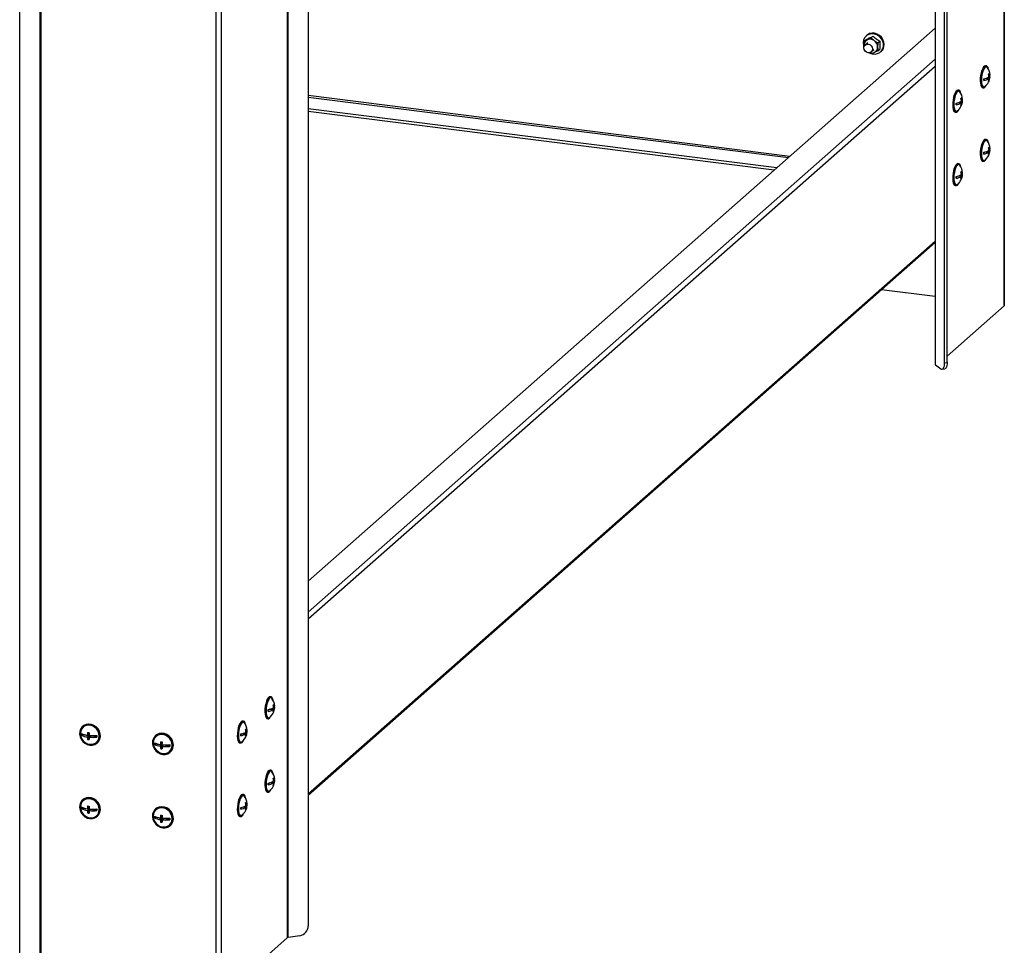
# Model space of a CAD drawing. Units: millimetres. Extents: x 60 to 10032, y 60 to 7068.
# Drawn here: x 2158 to 2694, y 1423 to 1927 of the extents above; entities that cross this region are included whole.
import ezdxf

# ---------------------------------------------------------------- set-up
doc = ezdxf.new("R2010")
doc.units = ezdxf.units.MM
doc.header["$LTSCALE"] = 12

msp = doc.modelspace()

# ---------------------------------------------------------------- linework, layer by layer
at = {"lineweight": 25}
for p, q in [((2303.941, 2987.565), (2303.941, 1427.216)), ((2304.402, 1427.379), (2304.402, 2987.728)), ((2315.352, 2984.662), (2315.352, 1433.741)), ((2268.008, 2970.111), (2268.008, 1395.526)), ((2169.197, 2967.384), (2169.197, 1407.035)), ((2169.87, 1407.042), (2169.87, 2967.391)), ((2264.94, 2969.499), (2264.94, 1395.064)), ((2158.246, 1410.101), (2158.246, 2961.022)), ((2694.124, 2415.771), (2694.124, 1771.325)), ((2694.278, 1771.606), (2694.278, 2415.907)), ((2661.788, 1740.269), (2661.788, 2387.253)), ((2663.155, 1740.475), (2663.155, 2388.459)), ((2656.634, 2382.708), (2656.634, 1739.532)), ((2656.845, 1739.205), (2656.845, 2382.894)), ((2656.634, 1922.487), (2315.352, 1621.504)), ((2617.967, 1915.478), (2619.005, 1916.394)), ((2617.967, 1915.478), (2619.711, 1916.22)), ((2619.929, 1914.593), (2618.514, 1913.346)), ((2619.412, 1918.671), (2619.112, 1918.406)), ((2621.709, 1917.184), (2622.747, 1918.1)), ((2621.709, 1917.184), (2623.453, 1915.748)), ((2625.45, 1914.535), (2626.488, 1915.451)), ((2617.89, 1912.208), (2617.841, 1913.189)), ((2621.709, 1908.475), (2620.612, 1909.141)), ((2621.822, 1909.596), (2623.236, 1910.843)), ((2625.45, 1910.181), (2623.453, 1909.216)), ((2625.45, 1910.181), (2626.488, 1911.096)), ((2626.916, 1909.556), (2627.217, 1909.821)), ((2656.634, 1905.611), (2315.352, 1604.628)), ((2656.634, 1901.651), (2315.352, 1600.668)), ((2684.516, 1901.928), (2684.048, 1901.987)), ((2683.877, 1895.13), (2683.062, 1894.411)), ((2684.308, 1895.257), (2685.896, 1895.057)), ((2684.411, 1895.29), (2684.411, 1895.244)), ((2685.028, 1895.523), (2686.249, 1895.369)), ((2685.741, 1894.019), (2686.003, 1893.986)), ((2685.862, 1896.36), (2686.249, 1896.312)), ((2669.516, 1888.699), (2669.048, 1888.758)), ((2682.548, 1890.081), (2683.016, 1890.022)), ((2577.539, 1852.732), (2315.352, 1885.765)), ((2315.352, 1884.985), (2576.766, 1852.05)), ((2668.877, 1881.902), (2668.062, 1881.182)), ((2669.308, 1882.028), (2670.896, 1881.828)), ((2669.411, 1882.062), (2669.411, 1882.015)), ((2670.028, 1882.294), (2671.249, 1882.14)), ((2670.862, 1883.132), (2671.249, 1883.083)), ((2570.437, 1846.469), (2315.352, 1878.607)), ((2569.034, 1845.231), (2315.352, 1877.192)), ((2667.548, 1876.852), (2668.016, 1876.793)), ((2670.741, 1880.79), (2671.003, 1880.757)), ((2684.516, 1861.928), (2684.048, 1861.987)), ((2683.877, 1855.13), (2683.062, 1854.411)), ((2684.308, 1855.257), (2685.896, 1855.057)), ((2684.411, 1855.29), (2684.411, 1855.244)), ((2685.028, 1855.523), (2686.249, 1855.369)), ((2685.862, 1856.36), (2686.249, 1856.312)), ((2682.548, 1850.081), (2683.016, 1850.022)), ((2685.741, 1854.019), (2686.003, 1853.986)), ((2669.516, 1848.699), (2669.048, 1848.758)), ((2668.877, 1841.902), (2668.062, 1841.182)), ((2669.308, 1842.028), (2670.896, 1841.828)), ((2669.411, 1842.062), (2669.411, 1842.015)), ((2670.028, 1842.294), (2671.249, 1842.14)), ((2670.741, 1840.79), (2671.003, 1840.757)), ((2670.862, 1843.132), (2671.249, 1843.083)), ((2667.548, 1836.852), (2668.016, 1836.793)), ((2315.352, 1505.633), (2656.634, 1806.616)), ((2315.352, 1504.813), (2656.634, 1805.796)), ((2656.634, 1776.362), (2627.431, 1780.041)), ((2663.155, 1744.013), (2694.124, 1771.325)), ((2656.845, 1739.205), (2659.731, 1737.074)), ((2660.475, 1736.844), (2661.842, 1737.05)), ((2661.788, 1740.269), (2663.155, 1740.475)), ((2295.051, 1558.452), (2294.583, 1558.511)), ((2294.412, 1551.654), (2293.597, 1550.935)), ((2294.843, 1551.781), (2296.431, 1551.581)), ((2294.946, 1551.814), (2294.946, 1551.768)), ((2295.562, 1552.047), (2296.784, 1551.893)), ((2296.276, 1550.543), (2296.538, 1550.51)), ((2296.397, 1552.885), (2296.784, 1552.836)), ((2280.051, 1545.223), (2279.583, 1545.282)), ((2293.083, 1546.605), (2293.551, 1546.546)), ((2192.642, 1542.429), (2192.466, 1542.273)), ((2195.79, 1538.147), (2195.79, 1538.949)), ((2279.412, 1538.426), (2278.597, 1537.706)), ((2279.843, 1538.552), (2281.431, 1538.352)), ((2279.946, 1538.586), (2279.946, 1538.539)), ((2280.562, 1538.818), (2281.784, 1538.664)), ((2281.397, 1539.656), (2281.784, 1539.607)), ((2192.048, 1537.676), (2191.897, 1537.543)), ((2192.048, 1537.676), (2192.048, 1538.406)), ((2195.79, 1537.204), (2192.048, 1537.676)), ((2195.79, 1538.147), (2195.095, 1537.534)), ((2195.79, 1537.204), (2195.095, 1536.592)), ((2195.79, 1535.79), (2195.188, 1535.259)), ((2195.79, 1535.79), (2195.79, 1537.204)), ((2196.065, 1535.756), (2195.79, 1535.79)), ((2196.725, 1537.087), (2196.03, 1536.474)), ((2200.312, 1536.635), (2196.725, 1537.087)), ((2200.403, 1533.273), (2200.58, 1533.429)), ((2231.734, 1532.676), (2231.734, 1533.406)), ((2232.329, 1537.429), (2232.152, 1537.273)), ((2235.476, 1533.147), (2234.781, 1532.534)), ((2235.476, 1533.147), (2235.476, 1533.949)), ((2278.083, 1533.376), (2278.551, 1533.317)), ((2281.276, 1537.314), (2281.538, 1537.281)), ((2231.734, 1532.676), (2231.584, 1532.543)), ((2235.476, 1532.204), (2231.734, 1532.676)), ((2235.476, 1532.204), (2234.781, 1531.592)), ((2235.476, 1530.79), (2234.874, 1530.259)), ((2235.476, 1530.79), (2235.476, 1532.204)), ((2235.751, 1530.756), (2235.476, 1530.79)), ((2236.412, 1532.087), (2235.717, 1531.474)), ((2239.998, 1531.635), (2236.412, 1532.087)), ((2240.089, 1528.273), (2240.266, 1528.429)), ((2295.051, 1518.452), (2294.583, 1518.511)), ((2294.412, 1511.654), (2293.597, 1510.935)), ((2294.843, 1511.781), (2296.431, 1511.581)), ((2294.946, 1511.814), (2294.946, 1511.768)), ((2295.562, 1512.047), (2296.784, 1511.893)), ((2296.397, 1512.885), (2296.784, 1512.836)), ((2293.083, 1506.605), (2293.551, 1506.546)), ((2296.276, 1510.543), (2296.538, 1510.51)), ((2192.642, 1502.429), (2192.466, 1502.273)), ((2280.051, 1505.223), (2279.583, 1505.282)), ((2192.048, 1497.676), (2191.897, 1497.543)), ((2192.048, 1497.676), (2192.048, 1498.406)), ((2195.79, 1497.204), (2192.048, 1497.676)), ((2195.79, 1498.147), (2195.095, 1497.534)), ((2195.79, 1497.204), (2195.095, 1496.592)), ((2195.79, 1495.79), (2195.188, 1495.259)), ((2195.79, 1498.147), (2195.79, 1498.949)), ((2195.79, 1495.79), (2195.79, 1497.204)), ((2196.065, 1495.756), (2195.79, 1495.79)), ((2196.725, 1497.087), (2196.03, 1496.474)), ((2200.312, 1496.635), (2196.725, 1497.087)), ((2232.329, 1497.429), (2232.152, 1497.273)), ((2279.412, 1498.426), (2278.597, 1497.706)), ((2279.843, 1498.552), (2281.431, 1498.352)), ((2279.946, 1498.586), (2279.946, 1498.539)), ((2280.562, 1498.818), (2281.784, 1498.664)), ((2281.276, 1497.314), (2281.538, 1497.281)), ((2281.397, 1499.656), (2281.784, 1499.607)), ((2200.403, 1493.273), (2200.58, 1493.429)), ((2231.734, 1492.676), (2231.584, 1492.543)), ((2231.734, 1492.676), (2231.734, 1493.406)), ((2235.476, 1492.204), (2231.734, 1492.676)), ((2235.476, 1493.147), (2234.781, 1492.534)), ((2235.476, 1492.204), (2234.781, 1491.592)), ((2235.476, 1490.79), (2234.874, 1490.259)), ((2235.476, 1493.147), (2235.476, 1493.949)), ((2235.476, 1490.79), (2235.476, 1492.204)), ((2235.751, 1490.756), (2235.476, 1490.79)), ((2236.412, 1492.087), (2235.717, 1491.474)), ((2239.998, 1491.635), (2236.412, 1492.087)), ((2278.083, 1493.376), (2278.551, 1493.317)), ((2240.089, 1488.273), (2240.266, 1488.429)), ((2268.008, 1395.526), (2303.941, 1427.216)), ((2310.795, 1428.341), (2304.402, 1427.379))]:
    msp.add_line(p, q, dxfattribs=at)
at = {"lineweight": 25, "flags": 128}
for points in [[(2622.203, 1908.586), (2622.642, 1908.485), (2624.013, 1908.399), (2625.32, 1908.663), (2626.48, 1909.258), (2627.421, 1910.15), (2628.083, 1911.28), (2628.424, 1912.578), (2628.424, 1913.963), (2628.083, 1915.348), (2627.421, 1916.645), (2626.48, 1917.773), (2625.32, 1918.661), (2624.013, 1919.254), (2622.642, 1919.513), (2621.292, 1919.424), (2620.049, 1918.991), (2618.99, 1918.241), (2618.182, 1917.223), (2617.676, 1915.999), (2617.504, 1914.646), (2617.504, 1914.646)], [(2619.112, 1918.406), (2619.496, 1918.71), (2620.664, 1919.31), (2621.98, 1919.575), (2623.361, 1919.489), (2624.719, 1919.056), (2625.971, 1918.305), (2627.037, 1917.282), (2627.85, 1916.051), (2628.36, 1914.691), (2628.533, 1913.285)], [(2628.834, 1913.551), (2628.66, 1914.956), (2628.151, 1916.316), (2627.338, 1917.547), (2626.272, 1918.57), (2625.02, 1919.321), (2623.661, 1919.754), (2622.281, 1919.84), (2620.965, 1919.575), (2619.797, 1918.975), (2619.412, 1918.671)], [(2617.504, 1914.646), (2617.676, 1913.251), (2617.794, 1912.837)], [(2618.007, 1912.643), (2618.513, 1913.345), (2619.271, 1913.761), (2620.166, 1913.828), (2621.061, 1913.537), (2621.82, 1912.931), (2622.328, 1912.103), (2622.507, 1911.178), (2622.329, 1910.299), (2621.823, 1909.597), (2621.065, 1909.181), (2620.17, 1909.114), (2619.275, 1909.405), (2618.516, 1910.011), (2618.008, 1910.839), (2617.83, 1911.763), (2618.007, 1912.643)], [(2617.92, 1912.405), (2617.873, 1912.693), (2617.841, 1913.189)], [(2684.048, 1901.987), (2683.564, 1901.881), (2683.033, 1901.412), (2682.517, 1900.605), (2682.052, 1899.511), (2681.664, 1898.198), (2681.379, 1896.75), (2681.215, 1895.256), (2681.181, 1893.812), (2681.281, 1892.507), (2681.507, 1891.423), (2681.846, 1890.63), (2682.276, 1890.175), (2682.548, 1890.081)], [(2685.699, 1900.01), (2685.686, 1900.076), (2685.401, 1901.022), (2685.013, 1901.651), (2684.547, 1901.923), (2684.032, 1901.822), (2683.5, 1901.353), (2682.985, 1900.546), (2682.519, 1899.452), (2682.132, 1898.139), (2681.847, 1896.691), (2681.682, 1895.197), (2681.649, 1893.753), (2681.749, 1892.448), (2681.975, 1891.364), (2682.314, 1890.571), (2682.744, 1890.117), (2683.239, 1890.031), (2683.766, 1890.318), (2683.766, 1890.318)], [(2684.981, 1901.095), (2684.738, 1901.323), (2684.269, 1901.428), (2683.766, 1901.16), (2683.263, 1900.54), (2682.794, 1899.608), (2682.391, 1898.429), (2682.082, 1897.082), (2681.888, 1895.661), (2681.822, 1894.26), (2681.888, 1892.976), (2682.082, 1891.897), (2682.391, 1891.096), (2682.794, 1890.627), (2683.263, 1890.522), (2683.673, 1890.714)], [(2669.048, 1888.758), (2668.564, 1888.652), (2668.033, 1888.183), (2667.517, 1887.376), (2667.052, 1886.282), (2666.664, 1884.969), (2666.379, 1883.521), (2666.215, 1882.027), (2666.181, 1880.583), (2666.281, 1879.278), (2666.507, 1878.194), (2666.846, 1877.401), (2667.276, 1876.947), (2667.548, 1876.852)], [(2670.699, 1886.781), (2670.686, 1886.848), (2670.401, 1887.793), (2670.013, 1888.422), (2669.547, 1888.694), (2669.032, 1888.593), (2668.5, 1888.124), (2667.985, 1887.317), (2667.519, 1886.223), (2667.132, 1884.91), (2666.847, 1883.462), (2666.682, 1881.968), (2666.649, 1880.524), (2666.749, 1879.219), (2666.975, 1878.135), (2667.314, 1877.342), (2667.744, 1876.888), (2668.239, 1876.802), (2668.766, 1877.089), (2668.766, 1877.089)], [(2669.981, 1887.866), (2669.738, 1888.094), (2669.269, 1888.199), (2668.766, 1887.932), (2668.263, 1887.311), (2667.794, 1886.379), (2667.391, 1885.2), (2667.082, 1883.854), (2666.888, 1882.432), (2666.822, 1881.031), (2666.888, 1879.748), (2667.082, 1878.668), (2667.391, 1877.867), (2667.794, 1877.398), (2668.263, 1877.294), (2668.673, 1877.485)], [(2683.766, 1890.318), (2684.294, 1890.961), (2684.638, 1891.587)], [(2668.766, 1877.089), (2669.294, 1877.732), (2669.638, 1878.358)], [(2684.048, 1861.987), (2683.564, 1861.881), (2683.033, 1861.412), (2682.517, 1860.605), (2682.052, 1859.511), (2681.664, 1858.198), (2681.379, 1856.75), (2681.215, 1855.256), (2681.181, 1853.812), (2681.281, 1852.507), (2681.507, 1851.423), (2681.846, 1850.63), (2682.276, 1850.175), (2682.548, 1850.081)], [(2685.699, 1860.01), (2685.686, 1860.076), (2685.401, 1861.022), (2685.013, 1861.651), (2684.547, 1861.923), (2684.032, 1861.822), (2683.5, 1861.353), (2682.985, 1860.546), (2682.519, 1859.452), (2682.132, 1858.139), (2681.847, 1856.691), (2681.682, 1855.197), (2681.649, 1853.753), (2681.749, 1852.448), (2681.975, 1851.364), (2682.314, 1850.571), (2682.744, 1850.117), (2683.239, 1850.031), (2683.766, 1850.318), (2683.766, 1850.318)], [(2684.981, 1861.095), (2684.738, 1861.323), (2684.269, 1861.428), (2683.766, 1861.16), (2683.263, 1860.54), (2682.794, 1859.608), (2682.391, 1858.429), (2682.082, 1857.082), (2681.888, 1855.661), (2681.822, 1854.26), (2681.888, 1852.976), (2682.082, 1851.897), (2682.391, 1851.096), (2682.794, 1850.627), (2683.263, 1850.522), (2683.673, 1850.714)], [(2683.766, 1850.318), (2684.294, 1850.961), (2684.638, 1851.587)], [(2669.048, 1848.758), (2668.564, 1848.652), (2668.033, 1848.183), (2667.517, 1847.376), (2667.052, 1846.282), (2666.664, 1844.969), (2666.379, 1843.521), (2666.215, 1842.027), (2666.181, 1840.583), (2666.281, 1839.278), (2666.507, 1838.194), (2666.846, 1837.401), (2667.276, 1836.947), (2667.548, 1836.852)], [(2670.699, 1846.781), (2670.686, 1846.848), (2670.401, 1847.793), (2670.013, 1848.422), (2669.547, 1848.694), (2669.032, 1848.593), (2668.5, 1848.124), (2667.985, 1847.317), (2667.519, 1846.223), (2667.132, 1844.91), (2666.847, 1843.462), (2666.682, 1841.968), (2666.649, 1840.524), (2666.749, 1839.219), (2666.975, 1838.135), (2667.314, 1837.342), (2667.744, 1836.888), (2668.239, 1836.802), (2668.766, 1837.089), (2668.766, 1837.089)], [(2669.981, 1847.866), (2669.738, 1848.094), (2669.269, 1848.199), (2668.766, 1847.932), (2668.263, 1847.311), (2667.794, 1846.379), (2667.391, 1845.2), (2667.082, 1843.854), (2666.888, 1842.432), (2666.822, 1841.031), (2666.888, 1839.748), (2667.082, 1838.668), (2667.391, 1837.867), (2667.794, 1837.398), (2668.263, 1837.294), (2668.673, 1837.485)], [(2668.766, 1837.089), (2669.294, 1837.732), (2669.638, 1838.358)], [(2694.124, 1771.325), (2694.246, 1771.475), (2694.278, 1771.606)], [(2659.731, 1737.074), (2660.132, 1736.868), (2660.518, 1736.852), (2660.874, 1737.025), (2661.186, 1737.381), (2661.441, 1737.906), (2661.632, 1738.581), (2661.749, 1739.379), (2661.788, 1740.269)], [(2663.155, 1740.475), (2663.116, 1739.584), (2662.999, 1738.787), (2662.809, 1738.112), (2662.553, 1737.586), (2662.241, 1737.23), (2661.885, 1737.057), (2661.842, 1737.05)], [(2294.583, 1558.511), (2294.099, 1558.405), (2293.567, 1557.936), (2293.052, 1557.129), (2292.586, 1556.035), (2292.199, 1554.722), (2291.914, 1553.274), (2291.75, 1551.78), (2291.716, 1550.336), (2291.816, 1549.031), (2292.042, 1547.947), (2292.381, 1547.154), (2292.811, 1546.7), (2293.083, 1546.605)], [(2296.234, 1556.534), (2296.22, 1556.6), (2295.936, 1557.546), (2295.548, 1558.175), (2295.082, 1558.447), (2294.567, 1558.346), (2294.035, 1557.877), (2293.52, 1557.07), (2293.054, 1555.976), (2292.667, 1554.663), (2292.382, 1553.215), (2292.217, 1551.721), (2292.184, 1550.277), (2292.284, 1548.972), (2292.51, 1547.888), (2292.849, 1547.095), (2293.279, 1546.641), (2293.773, 1546.555), (2294.301, 1546.842), (2294.301, 1546.842)], [(2295.516, 1557.619), (2295.273, 1557.847), (2294.804, 1557.952), (2294.301, 1557.684), (2293.798, 1557.064), (2293.329, 1556.132), (2292.926, 1554.953), (2292.617, 1553.607), (2292.423, 1552.185), (2292.356, 1550.784), (2292.423, 1549.5), (2292.617, 1548.421), (2292.926, 1547.62), (2293.329, 1547.151), (2293.798, 1547.046), (2294.208, 1547.238)], [(2279.583, 1545.282), (2279.099, 1545.176), (2278.567, 1544.707), (2278.052, 1543.9), (2277.586, 1542.806), (2277.199, 1541.494), (2276.914, 1540.045), (2276.75, 1538.551), (2276.716, 1537.107), (2276.816, 1535.802), (2277.042, 1534.719), (2277.381, 1533.925), (2277.811, 1533.471), (2278.083, 1533.376)], [(2281.234, 1543.305), (2281.22, 1543.372), (2280.936, 1544.318), (2280.548, 1544.946), (2280.082, 1545.219), (2279.567, 1545.117), (2279.035, 1544.648), (2278.52, 1543.841), (2278.054, 1542.747), (2277.667, 1541.435), (2277.382, 1539.986), (2277.217, 1538.493), (2277.184, 1537.048), (2277.284, 1535.743), (2277.51, 1534.66), (2277.849, 1533.866), (2278.279, 1533.412), (2278.773, 1533.326), (2279.301, 1533.613), (2279.301, 1533.613)], [(2280.516, 1544.39), (2280.273, 1544.618), (2279.804, 1544.723), (2279.301, 1544.456), (2278.798, 1543.835), (2278.329, 1542.904), (2277.926, 1541.724), (2277.617, 1540.378), (2277.423, 1538.956), (2277.356, 1537.555), (2277.423, 1536.272), (2277.617, 1535.192), (2277.926, 1534.391), (2278.329, 1533.922), (2278.798, 1533.818), (2279.208, 1534.009)], [(2294.301, 1546.842), (2294.829, 1547.485), (2295.173, 1548.111)], [(2196.434, 1532.116), (2197.83, 1532.118), (2199.138, 1532.475), (2200.276, 1533.165), (2201.173, 1534.145), (2201.772, 1535.352), (2202.036, 1536.712), (2201.947, 1538.138), (2201.513, 1539.542), (2200.759, 1540.834), (2199.733, 1541.934), (2198.5, 1542.772), (2197.138, 1543.296), (2195.731, 1543.474), (2194.368, 1543.293), (2193.135, 1542.765), (2192.11, 1541.923), (2191.356, 1540.821), (2190.921, 1539.527), (2190.833, 1538.123), (2191.097, 1536.697), (2191.696, 1535.339), (2192.592, 1534.133), (2193.73, 1533.156), (2195.039, 1532.47), (2196.434, 1532.116)], [(2196.434, 1532.587), (2197.766, 1532.596), (2199.007, 1532.958), (2200.072, 1533.648), (2200.89, 1534.619), (2201.404, 1535.805), (2201.579, 1537.125), (2201.404, 1538.489), (2200.89, 1539.804), (2200.072, 1540.981), (2199.007, 1541.939), (2197.766, 1542.614), (2196.434, 1542.958), (2195.103, 1542.949), (2193.862, 1542.588), (2192.796, 1541.898), (2191.979, 1540.927), (2191.465, 1539.741), (2191.29, 1538.421), (2191.465, 1537.057), (2191.979, 1535.741), (2192.796, 1534.564), (2193.862, 1533.606), (2195.103, 1532.932), (2196.434, 1532.587)], [(2200.58, 1533.429), (2201.35, 1534.301), (2201.949, 1535.508), (2202.213, 1536.868), (2202.124, 1538.294), (2201.689, 1539.697), (2200.936, 1540.99), (2199.91, 1542.09), (2198.677, 1542.928), (2197.315, 1543.452), (2195.908, 1543.63), (2194.545, 1543.449), (2193.312, 1542.921), (2192.642, 1542.429)], [(2236.121, 1527.116), (2237.516, 1527.118), (2238.824, 1527.475), (2239.963, 1528.165), (2240.859, 1529.145), (2241.458, 1530.352), (2241.722, 1531.712), (2241.634, 1533.138), (2241.199, 1534.542), (2240.445, 1535.834), (2239.42, 1536.934), (2238.187, 1537.772), (2236.824, 1538.296), (2235.417, 1538.474), (2234.055, 1538.293), (2232.822, 1537.765), (2231.796, 1536.923), (2231.042, 1535.821), (2230.608, 1534.527), (2230.519, 1533.123), (2230.783, 1531.697), (2231.382, 1530.339), (2232.279, 1529.133), (2233.417, 1528.156), (2234.725, 1527.47), (2236.121, 1527.116)], [(2240.266, 1528.429), (2241.036, 1529.301), (2241.635, 1530.508), (2241.899, 1531.868), (2241.81, 1533.294), (2241.376, 1534.697), (2240.622, 1535.99), (2239.596, 1537.09), (2238.363, 1537.928), (2237.001, 1538.452), (2235.594, 1538.63), (2234.231, 1538.449), (2232.998, 1537.921), (2232.329, 1537.429)], [(2236.121, 1527.587), (2237.452, 1527.596), (2238.693, 1527.958), (2239.759, 1528.648), (2240.576, 1529.619), (2241.09, 1530.805), (2241.265, 1532.125), (2241.09, 1533.489), (2240.576, 1534.804), (2239.759, 1535.981), (2238.693, 1536.939), (2237.452, 1537.614), (2236.121, 1537.958), (2234.789, 1537.949), (2233.548, 1537.588), (2232.483, 1536.898), (2231.665, 1535.927), (2231.151, 1534.741), (2230.976, 1533.421), (2231.151, 1532.057), (2231.665, 1530.741), (2232.483, 1529.564), (2233.548, 1528.606), (2234.789, 1527.932), (2236.121, 1527.587)], [(2279.301, 1533.613), (2279.829, 1534.256), (2280.173, 1534.882)], [(2294.583, 1518.511), (2294.099, 1518.405), (2293.567, 1517.936), (2293.052, 1517.129), (2292.586, 1516.035), (2292.199, 1514.722), (2291.914, 1513.274), (2291.75, 1511.78), (2291.716, 1510.336), (2291.816, 1509.031), (2292.042, 1507.947), (2292.381, 1507.154), (2292.811, 1506.7), (2293.083, 1506.605)], [(2296.234, 1516.534), (2296.22, 1516.6), (2295.936, 1517.546), (2295.548, 1518.175), (2295.082, 1518.447), (2294.567, 1518.346), (2294.035, 1517.877), (2293.52, 1517.07), (2293.054, 1515.976), (2292.667, 1514.663), (2292.382, 1513.215), (2292.217, 1511.721), (2292.184, 1510.277), (2292.284, 1508.972), (2292.51, 1507.888), (2292.849, 1507.095), (2293.279, 1506.641), (2293.773, 1506.555), (2294.301, 1506.842), (2294.301, 1506.842)], [(2295.516, 1517.619), (2295.273, 1517.847), (2294.804, 1517.952), (2294.301, 1517.684), (2293.798, 1517.064), (2293.329, 1516.132), (2292.926, 1514.953), (2292.617, 1513.607), (2292.423, 1512.185), (2292.356, 1510.784), (2292.423, 1509.5), (2292.617, 1508.421), (2292.926, 1507.62), (2293.329, 1507.151), (2293.798, 1507.046), (2294.208, 1507.238)], [(2294.301, 1506.842), (2294.829, 1507.485), (2295.173, 1508.111)], [(2196.434, 1492.116), (2197.83, 1492.118), (2199.138, 1492.475), (2200.276, 1493.165), (2201.173, 1494.145), (2201.772, 1495.352), (2202.036, 1496.712), (2201.947, 1498.138), (2201.513, 1499.542), (2200.759, 1500.834), (2199.733, 1501.934), (2198.5, 1502.772), (2197.138, 1503.296), (2195.731, 1503.474), (2194.368, 1503.293), (2193.135, 1502.765), (2192.11, 1501.923), (2191.356, 1500.821), (2190.921, 1499.527), (2190.833, 1498.123), (2191.097, 1496.697), (2191.696, 1495.339), (2192.592, 1494.133), (2193.73, 1493.156), (2195.039, 1492.47), (2196.434, 1492.116)], [(2196.434, 1492.587), (2197.766, 1492.596), (2199.007, 1492.958), (2200.072, 1493.648), (2200.89, 1494.619), (2201.404, 1495.805), (2201.579, 1497.125), (2201.404, 1498.489), (2200.89, 1499.804), (2200.072, 1500.981), (2199.007, 1501.939), (2197.766, 1502.614), (2196.434, 1502.958), (2195.103, 1502.949), (2193.862, 1502.588), (2192.796, 1501.898), (2191.979, 1500.927), (2191.465, 1499.741), (2191.29, 1498.421), (2191.465, 1497.057), (2191.979, 1495.741), (2192.796, 1494.564), (2193.862, 1493.606), (2195.103, 1492.932), (2196.434, 1492.587)], [(2200.58, 1493.429), (2201.35, 1494.301), (2201.949, 1495.508), (2202.213, 1496.868), (2202.124, 1498.294), (2201.689, 1499.697), (2200.936, 1500.99), (2199.91, 1502.09), (2198.677, 1502.928), (2197.315, 1503.452), (2195.908, 1503.63), (2194.545, 1503.449), (2193.312, 1502.921), (2192.642, 1502.429)], [(2279.583, 1505.282), (2279.099, 1505.176), (2278.567, 1504.707), (2278.052, 1503.9), (2277.586, 1502.806), (2277.199, 1501.494), (2276.914, 1500.045), (2276.75, 1498.551), (2276.716, 1497.107), (2276.816, 1495.802), (2277.042, 1494.719), (2277.381, 1493.925), (2277.811, 1493.471), (2278.083, 1493.376)], [(2281.234, 1503.305), (2281.22, 1503.372), (2280.936, 1504.318), (2280.548, 1504.946), (2280.082, 1505.219), (2279.567, 1505.117), (2279.035, 1504.648), (2278.52, 1503.841), (2278.054, 1502.747), (2277.667, 1501.435), (2277.382, 1499.986), (2277.217, 1498.493), (2277.184, 1497.048), (2277.284, 1495.743), (2277.51, 1494.66), (2277.849, 1493.866), (2278.279, 1493.412), (2278.773, 1493.326), (2279.301, 1493.613), (2279.301, 1493.613)], [(2280.516, 1504.39), (2280.273, 1504.618), (2279.804, 1504.723), (2279.301, 1504.456), (2278.798, 1503.835), (2278.329, 1502.904), (2277.926, 1501.724), (2277.617, 1500.378), (2277.423, 1498.956), (2277.356, 1497.555), (2277.423, 1496.272), (2277.617, 1495.192), (2277.926, 1494.391), (2278.329, 1493.922), (2278.798, 1493.818), (2279.208, 1494.009)], [(2236.121, 1487.116), (2237.516, 1487.118), (2238.824, 1487.475), (2239.963, 1488.165), (2240.859, 1489.145), (2241.458, 1490.352), (2241.722, 1491.712), (2241.634, 1493.138), (2241.199, 1494.542), (2240.445, 1495.834), (2239.42, 1496.934), (2238.187, 1497.772), (2236.824, 1498.296), (2235.417, 1498.474), (2234.055, 1498.293), (2232.822, 1497.765), (2231.796, 1496.923), (2231.042, 1495.821), (2230.608, 1494.527), (2230.519, 1493.123), (2230.783, 1491.697), (2231.382, 1490.339), (2232.279, 1489.133), (2233.417, 1488.156), (2234.725, 1487.47), (2236.121, 1487.116)], [(2236.121, 1487.587), (2237.452, 1487.596), (2238.693, 1487.958), (2239.759, 1488.648), (2240.576, 1489.619), (2241.09, 1490.805), (2241.265, 1492.125), (2241.09, 1493.489), (2240.576, 1494.804), (2239.759, 1495.981), (2238.693, 1496.939), (2237.452, 1497.614), (2236.121, 1497.958), (2234.789, 1497.949), (2233.548, 1497.588), (2232.483, 1496.898), (2231.665, 1495.927), (2231.151, 1494.741), (2230.976, 1493.421), (2231.151, 1492.057), (2231.665, 1490.741), (2232.483, 1489.564), (2233.548, 1488.606), (2234.789, 1487.932), (2236.121, 1487.587)], [(2240.266, 1488.429), (2241.036, 1489.301), (2241.635, 1490.508), (2241.899, 1491.868), (2241.81, 1493.294), (2241.376, 1494.697), (2240.622, 1495.99), (2239.596, 1497.09), (2238.363, 1497.928), (2237.001, 1498.452), (2235.594, 1498.63), (2234.231, 1498.449), (2232.998, 1497.921), (2232.329, 1497.429)], [(2279.301, 1493.613), (2279.829, 1494.256), (2280.173, 1494.882)]]:
    msp.add_lwpolyline(points, dxfattribs=at)
at = {"lineweight": 25}
for centre, radius, start, end in [((2621.098, 1913.271), 3.258, 115.18386, 181.43566), ((2621.171, 1912.718), 3.794, 53.01422, 112.62427), ((2620.959, 1912.165), 4.366, 1.07137, 55.15667), ((2622.016, 1912.519), 3.602, 250.49291, 293.51223), ((2622.067, 1912.165), 3.258, 295.18386, 1.43566), ((2623.656, 1913.184), 4.878, 311.94355, 1.19215), ((2623.957, 1913.449), 4.878, 311.94355, 1.19215), ((2679.276, 1896.541), 7.3, 4.16609, 38.59884), ((2684.376, 1899.246), 2.206, 305.27723, 317.54201), ((2678.903, 1895.805), 7.364, 3.94185, 15.36659), ((2681.855, 1902.467), 7.625, 278.95268, 301.99986), ((2681.855, 1901.524), 7.625, 278.95268, 301.99986), ((2677.6, 1894.463), 5.462, 355.0487, 4.9513), ((2679.276, 1896.541), 7.3, 307.03965, 355.83391), ((2678.549, 1895.494), 7.364, 3.94185, 15.36659), ((2679.425, 1895.494), 6.485, 343.70406, 356.14016), ((2684.376, 1895.475), 2.206, 305.27723, 317.54201), ((2679.779, 1895.805), 6.485, 343.70406, 356.14016), ((2685.536, 1897.042), 1.021, 314.30378, 1.59944), ((2685.619, 1896.059), 0.934, 312.37953, 31.01142), ((2664.276, 1883.312), 7.3, 4.16609, 38.59884), ((2666.855, 1889.238), 7.625, 278.95268, 301.99986), ((2666.855, 1888.295), 7.625, 278.95268, 301.99986), ((2662.6, 1881.234), 5.462, 355.0487, 4.9513), ((2664.276, 1883.312), 7.3, 307.03965, 355.83391), ((2669.376, 1886.018), 2.206, 305.27723, 317.54201), ((2663.549, 1882.265), 7.364, 3.94185, 15.36659), ((2664.425, 1882.265), 6.485, 343.70406, 356.14016), ((2663.903, 1882.577), 7.364, 3.94185, 15.36659), ((2664.779, 1882.577), 6.485, 343.70406, 356.14016), ((2670.536, 1883.814), 1.021, 314.30378, 1.59944), ((2670.619, 1882.83), 0.934, 312.37953, 31.01142), ((2669.376, 1882.246), 2.206, 305.27723, 317.54201), ((2679.276, 1856.541), 7.3, 4.16609, 38.59884), ((2681.855, 1862.467), 7.625, 278.95268, 301.99986), ((2681.855, 1861.524), 7.625, 278.95268, 301.99986), ((2677.6, 1854.463), 5.462, 355.0487, 4.9513), ((2679.276, 1856.541), 7.3, 307.03965, 355.83391), ((2684.376, 1859.246), 2.206, 305.27723, 317.54201), ((2678.549, 1855.494), 7.364, 3.94185, 15.36659), ((2679.425, 1855.494), 6.485, 343.70406, 356.14016), ((2678.903, 1855.805), 7.364, 3.94185, 15.36659), ((2679.779, 1855.805), 6.485, 343.70406, 356.14016), ((2685.536, 1857.042), 1.021, 314.30378, 1.59944), ((2685.619, 1856.059), 0.934, 312.37953, 31.01142), ((2684.376, 1855.475), 2.206, 305.27723, 317.54201), ((2664.276, 1843.312), 7.3, 4.16609, 38.59884), ((2669.376, 1846.018), 2.206, 305.27723, 317.54201), ((2663.549, 1842.265), 7.364, 3.94185, 15.36659), ((2663.903, 1842.577), 7.364, 3.94185, 15.36659), ((2666.855, 1849.238), 7.625, 278.95268, 301.99986), ((2666.855, 1848.295), 7.625, 278.95268, 301.99986), ((2662.6, 1841.234), 5.462, 355.0487, 4.9513), ((2664.276, 1843.312), 7.3, 307.03965, 355.83391), ((2664.425, 1842.265), 6.485, 343.70406, 356.14016), ((2669.376, 1842.246), 2.206, 305.27723, 317.54201), ((2664.779, 1842.577), 6.485, 343.70406, 356.14016), ((2670.536, 1843.814), 1.021, 314.30378, 1.59944), ((2670.619, 1842.83), 0.934, 312.37953, 31.01142), ((2657.048, 1739.567), 0.415, 184.95828, 240.74653), ((2289.811, 1553.065), 7.3, 4.16609, 38.59884), ((2292.39, 1558.991), 7.625, 278.95268, 301.99986), ((2292.39, 1558.048), 7.625, 278.95268, 301.99986), ((2288.135, 1550.987), 5.462, 355.0487, 4.9513), ((2289.811, 1553.065), 7.3, 307.03965, 355.83391), ((2294.911, 1555.77), 2.206, 305.27723, 317.54201), ((2289.084, 1552.018), 7.364, 3.94185, 15.36659), ((2289.96, 1552.018), 6.485, 343.70406, 356.14016), ((2294.911, 1551.999), 2.206, 305.27723, 317.54201), ((2289.438, 1552.33), 7.364, 3.94185, 15.36659), ((2290.313, 1552.33), 6.485, 343.70406, 356.14016), ((2296.071, 1553.567), 1.021, 314.30378, 1.59944), ((2296.154, 1552.583), 0.934, 312.37953, 31.01142), ((2274.811, 1539.836), 7.3, 4.16609, 38.59884), ((2206.311, 1538.014), 14.422, 178.12681, 181.87319), ((2196.313, 1547.477), 10.017, 243.84433, 263.01432), ((2215.868, 1536.995), 20.78, 174.3791, 178.51329), ((2197.858, 1556.454), 17.627, 261.28675, 264.35174), ((2216.803, 1536.877), 20.78, 174.3791, 178.51329), ((2277.39, 1545.762), 7.625, 278.95268, 301.99986), ((2274.811, 1539.836), 7.3, 307.03965, 355.83391), ((2279.911, 1542.542), 2.206, 305.27723, 317.54201), ((2274.084, 1538.789), 7.364, 3.94185, 15.36659), ((2274.438, 1539.101), 7.364, 3.94185, 15.36659), ((2275.313, 1539.101), 6.485, 343.70406, 356.14016), ((2281.071, 1540.338), 1.021, 314.30378, 1.59944), ((2281.154, 1539.354), 0.934, 312.37953, 31.01142), ((2196.313, 1546.534), 10.017, 243.84433, 263.01432), ((2209.78, 1536.946), 14.689, 181.38419, 186.59513), ((2197.858, 1552.682), 17.627, 261.28675, 264.35174), ((2198.131, 1558.659), 21.346, 264.35312, 275.87663), ((2198.131, 1557.716), 21.346, 264.35312, 275.87663), ((2210.715, 1536.829), 14.689, 181.38419, 186.59513), ((2214.73, 1536.954), 14.422, 178.12681, 181.87319), ((2245.998, 1533.014), 14.422, 178.12681, 181.87319), ((2235.999, 1542.477), 10.017, 243.84433, 263.01432), ((2255.554, 1531.995), 20.78, 174.3791, 178.51329), ((2237.544, 1551.454), 17.627, 261.28675, 264.35174), ((2256.489, 1531.877), 20.78, 174.3791, 178.51329), ((2277.39, 1544.819), 7.625, 278.95268, 301.99986), ((2273.135, 1537.758), 5.462, 355.0487, 4.9513), ((2274.96, 1538.789), 6.485, 343.70406, 356.14016), ((2279.911, 1538.77), 2.206, 305.27723, 317.54201), ((2235.999, 1541.534), 10.017, 243.84433, 263.01432), ((2249.466, 1531.946), 14.689, 181.38419, 186.59513), ((2237.544, 1547.682), 17.627, 261.28675, 264.35174), ((2237.817, 1553.659), 21.346, 264.35312, 275.87663), ((2237.817, 1552.716), 21.346, 264.35312, 275.87663), ((2250.402, 1531.829), 14.689, 181.38419, 186.59513), ((2254.416, 1531.954), 14.422, 178.12681, 181.87319), ((2289.811, 1513.065), 7.3, 4.16609, 38.59884), ((2292.39, 1518.991), 7.625, 278.95268, 301.99986), ((2289.811, 1513.065), 7.3, 307.03965, 355.83391), ((2294.911, 1515.77), 2.206, 305.27723, 317.54201), ((2289.084, 1512.018), 7.364, 3.94185, 15.36659), ((2289.438, 1512.33), 7.364, 3.94185, 15.36659), ((2290.313, 1512.33), 6.485, 343.70406, 356.14016), ((2296.071, 1513.567), 1.021, 314.30378, 1.59944), ((2296.154, 1512.583), 0.934, 312.37953, 31.01142), ((2292.39, 1518.048), 7.625, 278.95268, 301.99986), ((2288.135, 1510.987), 5.462, 355.0487, 4.9513), ((2289.96, 1512.018), 6.485, 343.70406, 356.14016), ((2294.911, 1511.999), 2.206, 305.27723, 317.54201), ((2274.811, 1499.836), 7.3, 4.16609, 38.59884), ((2279.911, 1502.542), 2.206, 305.27723, 317.54201), ((2274.438, 1499.101), 7.364, 3.94185, 15.36659), ((2206.311, 1498.014), 14.422, 178.12681, 181.87319), ((2196.313, 1507.477), 10.017, 243.84433, 263.01432), ((2196.313, 1506.534), 10.017, 243.84433, 263.01432), ((2215.868, 1496.995), 20.78, 174.3791, 178.51329), ((2209.78, 1496.946), 14.689, 181.38419, 186.59513), ((2197.858, 1516.454), 17.627, 261.28675, 264.35174), ((2216.803, 1496.877), 20.78, 174.3791, 178.51329), ((2198.131, 1518.659), 21.346, 264.35312, 275.87663), ((2198.131, 1517.716), 21.346, 264.35312, 275.87663), ((2210.715, 1496.829), 14.689, 181.38419, 186.59513), ((2214.73, 1496.954), 14.422, 178.12681, 181.87319), ((2277.39, 1505.762), 7.625, 278.95268, 301.99986), ((2277.39, 1504.819), 7.625, 278.95268, 301.99986), ((2273.135, 1497.758), 5.462, 355.0487, 4.9513), ((2274.811, 1499.836), 7.3, 307.03965, 355.83391), ((2274.084, 1498.789), 7.364, 3.94185, 15.36659), ((2274.96, 1498.789), 6.485, 343.70406, 356.14016), ((2279.911, 1498.77), 2.206, 305.27723, 317.54201), ((2275.313, 1499.101), 6.485, 343.70406, 356.14016), ((2281.071, 1500.338), 1.021, 314.30378, 1.59944), ((2281.154, 1499.354), 0.934, 312.37953, 31.01142), ((2197.858, 1512.682), 17.627, 261.28675, 264.35174), ((2245.998, 1493.014), 14.422, 178.12681, 181.87319), ((2235.999, 1502.477), 10.017, 243.84433, 263.01432), ((2235.999, 1501.534), 10.017, 243.84433, 263.01432), ((2255.554, 1491.995), 20.78, 174.3791, 178.51329), ((2249.466, 1491.946), 14.689, 181.38419, 186.59513), ((2237.544, 1511.454), 17.627, 261.28675, 264.35174), ((2237.544, 1507.682), 17.627, 261.28675, 264.35174), ((2256.489, 1491.877), 20.78, 174.3791, 178.51329), ((2237.817, 1513.659), 21.346, 264.35312, 275.87663), ((2237.817, 1512.716), 21.346, 264.35312, 275.87663), ((2250.402, 1491.829), 14.689, 181.38419, 186.59513), ((2254.416, 1491.954), 14.422, 178.12681, 181.87319), ((2309.797, 1433.806), 5.555, 280.34675, 359.32726), ((2304.483, 1426.42), 0.963, 94.82715, 124.25283)]:
    msp.add_arc(centre, radius, start, end, dxfattribs=at)
for points, knots in [([(2617.841, 1913.189), (2617.842, 1913.349), (2617.847, 1914.091), (2617.914, 1914.868), (2617.967, 1915.478)], [0, 0, 0, 0, 0.2156724, 1, 1, 1, 1]), ([(2619.005, 1916.394), (2619.588, 1916.646), (2620.771, 1917.158), (2622.082, 1917.783), (2622.747, 1918.1)], [0, 0, 0, 0, 0.4928778, 1, 1, 1, 1]), ([(2619.711, 1916.22), (2619.756, 1916.24), (2620.389, 1916.53), (2621.073, 1916.869), (2621.709, 1917.184)], [0, 0, 0, 0, 0.0701852, 1, 1, 1, 1]), ([(2622.747, 1918.1), (2623.33, 1917.637), (2624.513, 1916.697), (2625.824, 1915.87), (2626.488, 1915.451)], [0, 0, 0, 0, 0.4928778, 1, 1, 1, 1]), ([(2623.453, 1915.748), (2623.498, 1915.717), (2624.131, 1915.271), (2624.815, 1914.89), (2625.45, 1914.535)], [0, 0, 0, 0, 0.0701852, 1, 1, 1, 1]), ([(2625.45, 1914.535), (2625.398, 1913.926), (2625.331, 1913.148), (2625.325, 1912.407), (2625.324, 1912.247)], [0, 0, 0, 0, 0.7843276, 1, 1, 1, 1]), ([(2626.488, 1915.451), (2626.465, 1914.97), (2626.429, 1914.216), (2626.417, 1912.746), (2626.458, 1911.794), (2626.488, 1911.096)], [0, 0, 0, 0, 0.3185334, 0.5002088, 1, 1, 1, 1]), ([(2623.453, 1909.216), (2623.409, 1909.196), (2622.779, 1908.91), (2622.224, 1908.684), (2621.709, 1908.475)], [0, 0, 0, 0, 0.0701852, 1, 1, 1, 1]), ([(2625.324, 1912.247), (2625.341, 1911.665), (2625.361, 1910.946), (2625.436, 1910.303), (2625.45, 1910.181)], [0, 0, 0, 0, 0.8096463, 1, 1, 1, 1])]:
    msp.add_open_spline(points, degree=3, knots=knots, dxfattribs=at)

doc.saveas('drawing.dxf')
